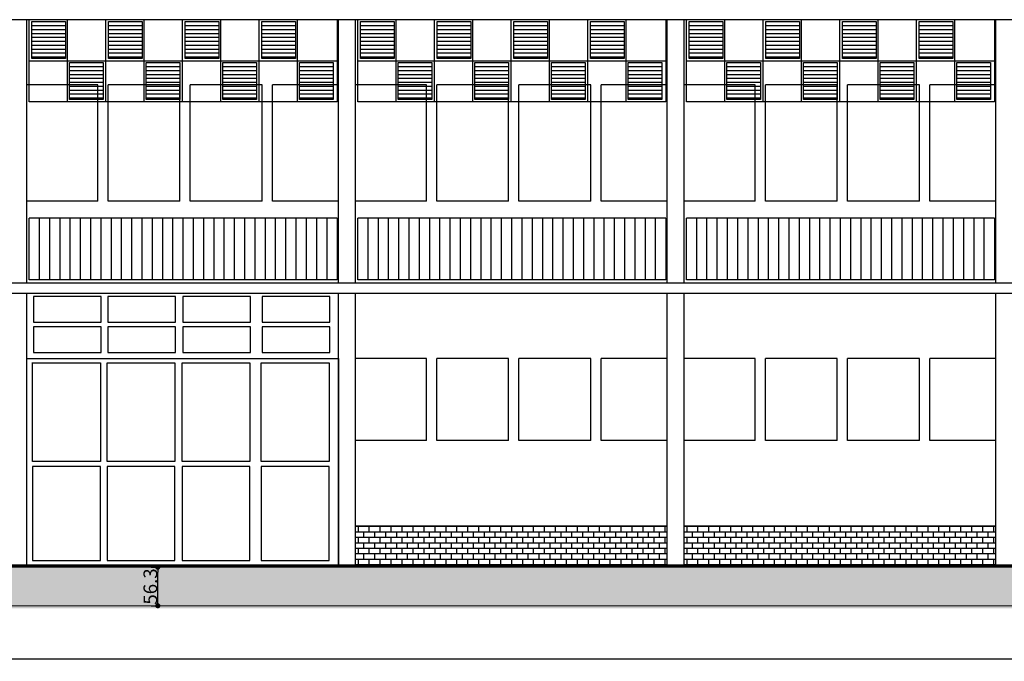
# Model space of a CAD drawing. Extents: x -17764 to 13200, y -3325 to 9000.
# Drawn here: x -13711 to -12273, y -3325 to -2388 of the extents above; entities that cross this region are included whole.
import ezdxf

# ---------------------------------------------------------------- set-up
doc = ezdxf.new("R2010")
doc.units = 0
doc.header["$MEASUREMENT"] = 0
doc.layers.get('0').update_dxf_attribs({"linetype": 'CONTINUOUS'})
doc.layers.get('DEFPOINTS').update_dxf_attribs({"linetype": 'CONTINUOUS'})
for name, color, linetype in [('AR-ESQUADRIA', 2, 'CONTINUOUS'), ('BRISE-GRADE', 111, 'CONTINUOUS'), ('TIJOLO', 40, 'CONTINUOUS')]:
    doc.layers.add(name, color=color, linetype=linetype)
doc.styles.get("Standard").update_dxf_attribs({"font": 'arial.ttf'})
doc.dimstyles.new('ISO-25', dxfattribs={"dimtxt": 20, "dimasz": 7.5, "dimexe": 1.25, "dimexo": 0.625, "dimtad": 1, "dimdec": 1, "dimdsep": 46, "dimtxsty": 'Standard', "dimblk1": 'DOT', "dimblk2": 'DOT', "dimsah": 1, "dimcen": 2.5, "dimclrd": 1, "dimclre": 1, "dimclrt": 4, "dimadec": 0, "dimazin": 0, "dimtfac": 1, "dimtdec": 4, "dimtmove": 0, "dimatfit": 3, "dimldrblk": 'DOT', "dimfxl": 0, "dimtolj": 1, "dimtzin": 0, "dimarcsym": 0})

# ---------------------------------------------------------------- blocks, each defined once
blk = doc.blocks.new('_DOT')
at = {"color": 0, "linetype": 'ByBlock'}
blk.add_line((-0.5, 0), (-1, 0), dxfattribs=at)
at = {"color": 0, "linetype": 'ByBlock', "const_width": 0.5}
blk.add_lwpolyline([(-0.25, 0, 1), (0.25, 0, 1)], format="xyb", close=True, dxfattribs=at)
blk = doc.blocks.new('*D260')
at = {"layer": 'DEFPOINTS', "color": 0, "transparency": 16777216}
for p in [(-17098.5, -3187.8), (-6465.7, -3187.8), (-6465.7, -3321.6)]:
    blk.add_point(p, dxfattribs=at)
at = {"layer": 'TIJOLO', "color": 1, "lineweight": -2, "transparency": 16777216}
for p, q in [((-17098.5, -3188.4), (-17098.5, -3322.8)), ((-6465.7, -3188.4), (-6465.7, -3322.8)), ((-17091, -3321.6), (-6473.2, -3321.6))]:
    blk.add_line(p, q, dxfattribs=at)
at = {"layer": 'TIJOLO', "color": 1, "lineweight": -2, "transparency": 16777216, "xscale": 7.5, "yscale": 7.5, "zscale": 7.5, "rotation": 180}
blk.add_blockref('_DOT', (-17098.5, -3321.6), dxfattribs=at)
at = {"layer": 'TIJOLO', "color": 1, "lineweight": -2, "transparency": 16777216, "xscale": 7.5, "yscale": 7.5, "zscale": 7.5}
blk.add_blockref('_DOT', (-6465.7, -3321.6), dxfattribs=at)
at = {"layer": 'TIJOLO', "color": 4, "transparency": 16777216, "insert": (-11782.1, -3310.7), "char_height": 20, "attachment_point": 5}
blk.add_mtext('\\A1;10632.9', dxfattribs=at)
blk = doc.blocks.new('*D262')
at = {"layer": 'DEFPOINTS', "color": 0, "transparency": 16777216}
for p in [(-13519.2, -3187.8), (-13509, -3187.8), (-13519.2, -3244.1)]:
    blk.add_point(p, dxfattribs=at)
at = {"layer": 'TIJOLO', "color": 1, "lineweight": -2, "transparency": 16777216}
for p, q in [((-13518.6, -3187.8), (-13507.7, -3187.8)), ((-13509, -3236.6), (-13509, -3195.3)), ((-13518.6, -3244.1), (-13507.7, -3244.1))]:
    blk.add_line(p, q, dxfattribs=at)
at = {"layer": 'TIJOLO', "color": 1, "lineweight": -2, "transparency": 16777216, "xscale": 7.5, "yscale": 7.5, "zscale": 7.5}
for p, rotation in [((-13509, -3187.8), 90), ((-13509, -3244.1), 270)]:
    blk.add_blockref('_DOT', p, dxfattribs=dict(at, rotation=rotation))
at = {"layer": 'TIJOLO', "color": 4, "transparency": 16777216, "insert": (-13519.8, -3216), "char_height": 20, "attachment_point": 5, "rotation": 90}
blk.add_mtext('\\A1;56.3', dxfattribs=at)

msp = doc.modelspace()

# ---------------------------------------------------------------- hatches: boundary and pattern name
at = {"layer": 'TIJOLO'}
h = msp.add_hatch(dxfattribs=at)
h.set_pattern_fill('AR-B816', color=42)
h.paths.add_polyline_path([(-12765.04, -3127.79), (-13220.04, -3127.79), (-13220.04, -3187.79), (-12765.04, -3187.79)])
h = msp.add_hatch(dxfattribs=at)
h.set_pattern_fill('AR-B816', color=42)
h.paths.add_polyline_path([(-12285.04, -3127.79), (-12740.04, -3127.79), (-12740.04, -3187.79), (-12285.04, -3187.79)])
h = msp.add_hatch(dxfattribs=at)
h.set_pattern_fill('AR-B816', color=256)
h.paths.add_polyline_path([(-6465.68, -3187.79), (-6490.68, -3187.79), (-13725.04, -3187.79), (-13725.04, -3247.79), (-6465.68, -3247.79)])

# ---------------------------------------------------------------- linework, layer by layer
at = {"color": 7}
for p, q in [((-6490.68, -2387.79), (-17073.54, -2387.79)), ((-13700.04, -2772.79), (-13700.04, -2387.79)), ((-13245.04, -2772.79), (-13245.04, -2387.79)), ((-13220.04, -2772.79), (-13220.04, -2387.79)), ((-12765.04, -2772.79), (-12765.04, -2387.79)), ((-12740.04, -2772.79), (-12740.04, -2387.79)), ((-12285.04, -2772.79), (-12285.04, -2387.79)), ((-6490.68, -2772.79), (-17073.54, -2772.79)), ((-6490.68, -2787.79), (-17073.54, -2787.79)), ((-13700.04, -3187.79), (-13700.04, -2787.79)), ((-13245.04, -3187.79), (-13245.04, -2787.79)), ((-13220.04, -3187.79), (-13220.04, -2787.79)), ((-12765.04, -3187.79), (-12765.04, -2787.79)), ((-12740.04, -3187.79), (-12740.04, -2787.79)), ((-12285.04, -3187.79), (-12285.04, -2787.79))]:
    msp.add_line(p, q, dxfattribs=at)
at = {"color": 1}
for p, q in [((-6490.68, -3185.98), (-17073.54, -3185.98)), ((-6490.68, -3187.33), (-17073.54, -3187.33)), ((-6490.68, -3187.79), (-17073.54, -3187.79)), ((-6490.62, -3185.63), (-17073.48, -3185.63)), ((-6490.56, -3185.4), (-17073.43, -3185.4)), ((-6490.5, -3185.05), (-17073.37, -3185.05)), ((-6490.44, -3184.76), (-17073.31, -3184.76)), ((-6490.37, -3186.34), (-17073.24, -3186.34)), ((-6490.37, -3186.64), (-17073.24, -3186.64)), ((-6490.37, -3186.95), (-17073.24, -3186.95)), ((-3628.35, -3247.79), (-17764.38, -3242.55))]:
    msp.add_line(p, q, dxfattribs=at)
at = {"layer": 'AR-ESQUADRIA'}
for p, q in [((-13596.54, -2482.79), (-13700.04, -2482.79)), ((-13596.54, -2652.79), (-13596.54, -2482.79)), ((-13581.54, -2652.79), (-13581.54, -2482.79)), ((-13476.54, -2482.79), (-13581.54, -2482.79)), ((-13476.54, -2652.79), (-13476.54, -2482.79)), ((-13461.54, -2652.79), (-13461.54, -2482.79)), ((-13356.54, -2482.79), (-13461.54, -2482.79)), ((-13356.54, -2652.79), (-13356.54, -2482.79)), ((-13245.04, -2482.79), (-13341.54, -2482.79)), ((-13341.54, -2652.79), (-13341.54, -2482.79)), ((-13116.54, -2482.79), (-13220.04, -2482.79)), ((-13116.54, -2652.79), (-13116.54, -2482.79)), ((-13101.54, -2652.79), (-13101.54, -2482.79)), ((-12996.54, -2482.79), (-13101.54, -2482.79)), ((-12996.54, -2652.79), (-12996.54, -2482.79)), ((-12981.54, -2652.79), (-12981.54, -2482.79)), ((-12876.54, -2482.79), (-12981.54, -2482.79)), ((-12876.54, -2652.79), (-12876.54, -2482.79)), ((-12765.04, -2482.79), (-12861.54, -2482.79)), ((-12861.54, -2652.79), (-12861.54, -2482.79)), ((-12636.54, -2482.79), (-12740.04, -2482.79)), ((-12636.54, -2652.79), (-12636.54, -2482.79)), ((-12621.54, -2652.79), (-12621.54, -2482.79)), ((-12516.54, -2482.79), (-12621.54, -2482.79)), ((-12516.54, -2652.79), (-12516.54, -2482.79)), ((-12501.54, -2652.79), (-12501.54, -2482.79)), ((-12396.54, -2482.79), (-12501.54, -2482.79)), ((-12396.54, -2652.79), (-12396.54, -2482.79)), ((-12285.04, -2482.79), (-12381.54, -2482.79)), ((-12381.54, -2652.79), (-12381.54, -2482.79)), ((-13596.54, -2652.79), (-13700.04, -2652.79)), ((-13476.54, -2652.79), (-13581.54, -2652.79)), ((-13356.54, -2652.79), (-13461.54, -2652.79)), ((-13245.04, -2652.79), (-13341.54, -2652.79)), ((-13116.54, -2652.79), (-13220.04, -2652.79)), ((-12996.54, -2652.79), (-13101.54, -2652.79)), ((-12876.54, -2652.79), (-12981.54, -2652.79)), ((-12765.04, -2652.79), (-12861.54, -2652.79)), ((-12636.54, -2652.79), (-12740.04, -2652.79)), ((-12516.54, -2652.79), (-12621.54, -2652.79)), ((-12396.54, -2652.79), (-12501.54, -2652.79)), ((-12285.04, -2652.79), (-12381.54, -2652.79)), ((-13116.54, -2882.79), (-13220.04, -2882.79)), ((-13116.54, -3002.79), (-13116.54, -2882.79)), ((-13101.54, -3002.79), (-13101.54, -2882.79)), ((-12996.54, -2882.79), (-13101.54, -2882.79)), ((-12996.54, -3002.79), (-12996.54, -2882.79)), ((-12981.54, -3002.79), (-12981.54, -2882.79)), ((-12876.54, -2882.79), (-12981.54, -2882.79)), ((-12876.54, -3002.79), (-12876.54, -2882.79)), ((-12861.54, -3002.79), (-12861.54, -2882.79)), ((-12765.04, -2882.79), (-12861.54, -2882.79)), ((-12636.54, -2882.79), (-12740.04, -2882.79)), ((-12636.54, -3002.79), (-12636.54, -2882.79)), ((-12621.54, -3002.79), (-12621.54, -2882.79)), ((-12516.54, -2882.79), (-12621.54, -2882.79)), ((-12516.54, -3002.79), (-12516.54, -2882.79)), ((-12501.54, -3002.79), (-12501.54, -2882.79)), ((-12396.54, -2882.79), (-12501.54, -2882.79)), ((-12396.54, -3002.79), (-12396.54, -2882.79)), ((-12381.54, -3002.79), (-12381.54, -2882.79)), ((-12285.04, -2882.79), (-12381.54, -2882.79)), ((-13116.54, -3002.79), (-13220.04, -3002.79)), ((-12996.54, -3002.79), (-13101.54, -3002.79)), ((-12876.54, -3002.79), (-12981.54, -3002.79)), ((-12765.04, -3002.79), (-12861.54, -3002.79)), ((-12636.54, -3002.79), (-12740.04, -3002.79)), ((-12516.54, -3002.79), (-12621.54, -3002.79)), ((-12396.54, -3002.79), (-12501.54, -3002.79)), ((-12285.04, -3002.79), (-12381.54, -3002.79))]:
    msp.add_line(p, q, dxfattribs=at)
msp.add_lwpolyline([(-13700.04, -2882.79), (-13245.04, -2882.79), (-13245.04, -3187.79), (-13700.04, -3187.79)], close=True, dxfattribs=at)
at = {"layer": 'BRISE-GRADE'}
for p, q in [((-13246.79, -2387.79), (-13696.79, -2387.79)), ((-13696.79, -2507.79), (-13696.79, -2387.79)), ((-13692.99, -2396.31), (-13643.65, -2396.31)), ((-13640.79, -2507.79), (-13640.79, -2387.79)), ((-13584.79, -2507.79), (-13584.79, -2387.79)), ((-13584.79, -2507.79), (-13584.79, -2387.79)), ((-13580.99, -2396.31), (-13531.65, -2396.31)), ((-13528.79, -2507.79), (-13528.79, -2387.79)), ((-13472.79, -2507.79), (-13472.79, -2387.79)), ((-13472.79, -2507.79), (-13472.79, -2387.79)), ((-13468.99, -2396.31), (-13419.65, -2396.31)), ((-13416.79, -2507.79), (-13416.79, -2387.79)), ((-13416.79, -2507.79), (-13416.79, -2387.79)), ((-13360.79, -2507.79), (-13360.79, -2387.79)), ((-13360.79, -2507.79), (-13360.79, -2387.79)), ((-13356.99, -2396.31), (-13307.65, -2396.31)), ((-13304.79, -2507.79), (-13304.79, -2387.79)), ((-13246.79, -2387.79), (-13246.79, -2507.79)), ((-12766.79, -2387.79), (-13216.79, -2387.79)), ((-13216.79, -2507.79), (-13216.79, -2387.79)), ((-13212.99, -2396.31), (-13163.65, -2396.31)), ((-13160.79, -2507.79), (-13160.79, -2387.79)), ((-13104.79, -2507.79), (-13104.79, -2387.79)), ((-13104.79, -2507.79), (-13104.79, -2387.79)), ((-13100.99, -2396.31), (-13051.65, -2396.31)), ((-13048.79, -2507.79), (-13048.79, -2387.79)), ((-12992.79, -2507.79), (-12992.79, -2387.79)), ((-12992.79, -2507.79), (-12992.79, -2387.79)), ((-12988.99, -2396.31), (-12939.65, -2396.31)), ((-12936.79, -2507.79), (-12936.79, -2387.79)), ((-12936.79, -2507.79), (-12936.79, -2387.79)), ((-12880.79, -2507.79), (-12880.79, -2387.79)), ((-12880.79, -2507.79), (-12880.79, -2387.79)), ((-12876.99, -2396.31), (-12827.65, -2396.31)), ((-12824.79, -2507.79), (-12824.79, -2387.79)), ((-12766.79, -2387.79), (-12766.79, -2507.79)), ((-12286.79, -2387.79), (-12736.79, -2387.79)), ((-12736.79, -2507.79), (-12736.79, -2387.79)), ((-12732.99, -2396.31), (-12683.65, -2396.31)), ((-12680.79, -2507.79), (-12680.79, -2387.79)), ((-12624.79, -2507.79), (-12624.79, -2387.79)), ((-12624.79, -2507.79), (-12624.79, -2387.79)), ((-12620.99, -2396.31), (-12571.65, -2396.31)), ((-12568.79, -2507.79), (-12568.79, -2387.79)), ((-12512.79, -2507.79), (-12512.79, -2387.79)), ((-12512.79, -2507.79), (-12512.79, -2387.79)), ((-12508.99, -2396.31), (-12459.65, -2396.31)), ((-12456.79, -2507.79), (-12456.79, -2387.79)), ((-12456.79, -2507.79), (-12456.79, -2387.79)), ((-12400.79, -2507.79), (-12400.79, -2387.79)), ((-12400.79, -2507.79), (-12400.79, -2387.79)), ((-12396.99, -2396.31), (-12347.65, -2396.31)), ((-12344.79, -2507.79), (-12344.79, -2387.79)), ((-12286.79, -2387.79), (-12286.79, -2507.79)), ((-13693.01, -2402.03), (-13643.65, -2402.03)), ((-13693.01, -2413.47), (-13643.65, -2413.47)), ((-13692.99, -2407.75), (-13643.65, -2407.75)), ((-13581.01, -2402.03), (-13531.65, -2402.03)), ((-13581.01, -2413.47), (-13531.65, -2413.47)), ((-13580.99, -2407.75), (-13531.65, -2407.75)), ((-13469.01, -2402.03), (-13419.65, -2402.03)), ((-13469.01, -2413.47), (-13419.65, -2413.47)), ((-13468.99, -2407.75), (-13419.65, -2407.75)), ((-13357.01, -2402.03), (-13307.65, -2402.03)), ((-13357.01, -2413.47), (-13307.65, -2413.47)), ((-13356.99, -2407.75), (-13307.65, -2407.75)), ((-13213.01, -2402.03), (-13163.65, -2402.03)), ((-13213.01, -2413.47), (-13163.65, -2413.47)), ((-13212.99, -2407.75), (-13163.65, -2407.75)), ((-13101.01, -2402.03), (-13051.65, -2402.03)), ((-13101.01, -2413.47), (-13051.65, -2413.47)), ((-13100.99, -2407.75), (-13051.65, -2407.75)), ((-12989.01, -2402.03), (-12939.65, -2402.03)), ((-12989.01, -2413.47), (-12939.65, -2413.47)), ((-12988.99, -2407.75), (-12939.65, -2407.75)), ((-12877.01, -2402.03), (-12827.65, -2402.03)), ((-12877.01, -2413.47), (-12827.65, -2413.47)), ((-12876.99, -2407.75), (-12827.65, -2407.75)), ((-12733.01, -2402.03), (-12683.65, -2402.03)), ((-12733.01, -2413.47), (-12683.65, -2413.47)), ((-12732.99, -2407.75), (-12683.65, -2407.75)), ((-12621.01, -2402.03), (-12571.65, -2402.03)), ((-12621.01, -2413.47), (-12571.65, -2413.47)), ((-12620.99, -2407.75), (-12571.65, -2407.75)), ((-12509.01, -2402.03), (-12459.65, -2402.03)), ((-12509.01, -2413.47), (-12459.65, -2413.47)), ((-12508.99, -2407.75), (-12459.65, -2407.75)), ((-12397.01, -2402.03), (-12347.65, -2402.03)), ((-12397.01, -2413.47), (-12347.65, -2413.47)), ((-12396.99, -2407.75), (-12347.65, -2407.75)), ((-13693.01, -2424.91), (-13643.65, -2424.91)), ((-13692.99, -2419.19), (-13643.65, -2419.19)), ((-13581.01, -2424.91), (-13531.65, -2424.91)), ((-13580.99, -2419.19), (-13531.65, -2419.19)), ((-13469.01, -2424.91), (-13419.65, -2424.91)), ((-13468.99, -2419.19), (-13419.65, -2419.19)), ((-13357.01, -2424.91), (-13307.65, -2424.91)), ((-13356.99, -2419.19), (-13307.65, -2419.19)), ((-13213.01, -2424.91), (-13163.65, -2424.91)), ((-13212.99, -2419.19), (-13163.65, -2419.19)), ((-13101.01, -2424.91), (-13051.65, -2424.91)), ((-13100.99, -2419.19), (-13051.65, -2419.19)), ((-12989.01, -2424.91), (-12939.65, -2424.91)), ((-12988.99, -2419.19), (-12939.65, -2419.19)), ((-12877.01, -2424.91), (-12827.65, -2424.91)), ((-12876.99, -2419.19), (-12827.65, -2419.19)), ((-12733.01, -2424.91), (-12683.65, -2424.91)), ((-12732.99, -2419.19), (-12683.65, -2419.19)), ((-12621.01, -2424.91), (-12571.65, -2424.91)), ((-12620.99, -2419.19), (-12571.65, -2419.19)), ((-12509.01, -2424.91), (-12459.65, -2424.91)), ((-12508.99, -2419.19), (-12459.65, -2419.19)), ((-12397.01, -2424.91), (-12347.65, -2424.91)), ((-12396.99, -2419.19), (-12347.65, -2419.19)), ((-13693.01, -2436.35), (-13643.65, -2436.35)), ((-13693.01, -2442.07), (-13643.65, -2442.07)), ((-13692.99, -2430.63), (-13643.65, -2430.63)), ((-13581.01, -2436.35), (-13531.65, -2436.35)), ((-13581.01, -2442.07), (-13531.65, -2442.07)), ((-13580.99, -2430.63), (-13531.65, -2430.63)), ((-13469.01, -2436.35), (-13419.65, -2436.35)), ((-13469.01, -2442.07), (-13419.65, -2442.07)), ((-13468.99, -2430.63), (-13419.65, -2430.63)), ((-13357.01, -2436.35), (-13307.65, -2436.35)), ((-13357.01, -2442.07), (-13307.65, -2442.07)), ((-13356.99, -2430.63), (-13307.65, -2430.63)), ((-13213.01, -2436.35), (-13163.65, -2436.35)), ((-13213.01, -2442.07), (-13163.65, -2442.07)), ((-13212.99, -2430.63), (-13163.65, -2430.63)), ((-13101.01, -2436.35), (-13051.65, -2436.35)), ((-13101.01, -2442.07), (-13051.65, -2442.07)), ((-13100.99, -2430.63), (-13051.65, -2430.63)), ((-12989.01, -2436.35), (-12939.65, -2436.35)), ((-12989.01, -2442.07), (-12939.65, -2442.07)), ((-12988.99, -2430.63), (-12939.65, -2430.63)), ((-12877.01, -2436.35), (-12827.65, -2436.35)), ((-12877.01, -2442.07), (-12827.65, -2442.07)), ((-12876.99, -2430.63), (-12827.65, -2430.63)), ((-12733.01, -2436.35), (-12683.65, -2436.35)), ((-12733.01, -2442.07), (-12683.65, -2442.07)), ((-12732.99, -2430.63), (-12683.65, -2430.63)), ((-12621.01, -2436.35), (-12571.65, -2436.35)), ((-12621.01, -2442.07), (-12571.65, -2442.07)), ((-12620.99, -2430.63), (-12571.65, -2430.63)), ((-12509.01, -2436.35), (-12459.65, -2436.35)), ((-12509.01, -2442.07), (-12459.65, -2442.07)), ((-12508.99, -2430.63), (-12459.65, -2430.63)), ((-12397.01, -2436.35), (-12347.65, -2436.35)), ((-12397.01, -2442.07), (-12347.65, -2442.07)), ((-12396.99, -2430.63), (-12347.65, -2430.63)), ((-13696.79, -2447.79), (-13246.79, -2447.79)), ((-13637.99, -2456.31), (-13588.65, -2456.31)), ((-13525.99, -2456.31), (-13476.65, -2456.31)), ((-13413.99, -2456.31), (-13364.65, -2456.31)), ((-13301.99, -2456.31), (-13252.65, -2456.31)), ((-13216.79, -2447.79), (-12766.79, -2447.79)), ((-13157.99, -2456.31), (-13108.65, -2456.31)), ((-13045.99, -2456.31), (-12996.65, -2456.31)), ((-12933.99, -2456.31), (-12884.65, -2456.31)), ((-12821.99, -2456.31), (-12772.65, -2456.31)), ((-12736.79, -2447.79), (-12286.79, -2447.79)), ((-12677.99, -2456.31), (-12628.65, -2456.31)), ((-12565.99, -2456.31), (-12516.65, -2456.31)), ((-12453.99, -2456.31), (-12404.65, -2456.31)), ((-12341.99, -2456.31), (-12292.65, -2456.31)), ((-13638.01, -2462.03), (-13588.65, -2462.03)), ((-13638.01, -2473.47), (-13588.65, -2473.47)), ((-13637.99, -2467.75), (-13588.65, -2467.75)), ((-13526.01, -2462.03), (-13476.65, -2462.03)), ((-13526.01, -2473.47), (-13476.65, -2473.47)), ((-13525.99, -2467.75), (-13476.65, -2467.75)), ((-13414.01, -2462.03), (-13364.65, -2462.03)), ((-13414.01, -2473.47), (-13364.65, -2473.47)), ((-13413.99, -2467.75), (-13364.65, -2467.75)), ((-13302.01, -2462.03), (-13252.65, -2462.03)), ((-13302.01, -2473.47), (-13252.65, -2473.47)), ((-13301.99, -2467.75), (-13252.65, -2467.75)), ((-13158.01, -2462.03), (-13108.65, -2462.03)), ((-13158.01, -2473.47), (-13108.65, -2473.47)), ((-13157.99, -2467.75), (-13108.65, -2467.75)), ((-13046.01, -2462.03), (-12996.65, -2462.03)), ((-13046.01, -2473.47), (-12996.65, -2473.47)), ((-13045.99, -2467.75), (-12996.65, -2467.75)), ((-12934.01, -2462.03), (-12884.65, -2462.03)), ((-12934.01, -2473.47), (-12884.65, -2473.47)), ((-12933.99, -2467.75), (-12884.65, -2467.75)), ((-12822.01, -2462.03), (-12772.65, -2462.03)), ((-12822.01, -2473.47), (-12772.65, -2473.47)), ((-12821.99, -2467.75), (-12772.65, -2467.75)), ((-12678.01, -2462.03), (-12628.65, -2462.03)), ((-12678.01, -2473.47), (-12628.65, -2473.47)), ((-12677.99, -2467.75), (-12628.65, -2467.75)), ((-12566.01, -2462.03), (-12516.65, -2462.03)), ((-12566.01, -2473.47), (-12516.65, -2473.47)), ((-12565.99, -2467.75), (-12516.65, -2467.75)), ((-12454.01, -2462.03), (-12404.65, -2462.03)), ((-12454.01, -2473.47), (-12404.65, -2473.47)), ((-12453.99, -2467.75), (-12404.65, -2467.75)), ((-12342.01, -2462.03), (-12292.65, -2462.03)), ((-12342.01, -2473.47), (-12292.65, -2473.47)), ((-12341.99, -2467.75), (-12292.65, -2467.75)), ((-13638.01, -2484.91), (-13588.65, -2484.91)), ((-13637.99, -2479.19), (-13588.65, -2479.19)), ((-13526.01, -2484.91), (-13476.65, -2484.91)), ((-13525.99, -2479.19), (-13476.65, -2479.19)), ((-13414.01, -2484.91), (-13364.65, -2484.91)), ((-13413.99, -2479.19), (-13364.65, -2479.19)), ((-13302.01, -2484.91), (-13252.65, -2484.91)), ((-13301.99, -2479.19), (-13252.65, -2479.19)), ((-13158.01, -2484.91), (-13108.65, -2484.91)), ((-13157.99, -2479.19), (-13108.65, -2479.19)), ((-13046.01, -2484.91), (-12996.65, -2484.91)), ((-13045.99, -2479.19), (-12996.65, -2479.19)), ((-12934.01, -2484.91), (-12884.65, -2484.91)), ((-12933.99, -2479.19), (-12884.65, -2479.19)), ((-12822.01, -2484.91), (-12772.65, -2484.91)), ((-12821.99, -2479.19), (-12772.65, -2479.19)), ((-12678.01, -2484.91), (-12628.65, -2484.91)), ((-12677.99, -2479.19), (-12628.65, -2479.19)), ((-12566.01, -2484.91), (-12516.65, -2484.91)), ((-12565.99, -2479.19), (-12516.65, -2479.19)), ((-12454.01, -2484.91), (-12404.65, -2484.91)), ((-12453.99, -2479.19), (-12404.65, -2479.19)), ((-12342.01, -2484.91), (-12292.65, -2484.91)), ((-12341.99, -2479.19), (-12292.65, -2479.19)), ((-13638.01, -2496.35), (-13588.65, -2496.35)), ((-13638.01, -2502.07), (-13588.65, -2502.07)), ((-13637.99, -2490.63), (-13588.65, -2490.63)), ((-13526.01, -2496.35), (-13476.65, -2496.35)), ((-13526.01, -2502.07), (-13476.65, -2502.07)), ((-13525.99, -2490.63), (-13476.65, -2490.63)), ((-13414.01, -2496.35), (-13364.65, -2496.35)), ((-13414.01, -2502.07), (-13364.65, -2502.07)), ((-13413.99, -2490.63), (-13364.65, -2490.63)), ((-13302.01, -2496.35), (-13252.65, -2496.35)), ((-13302.01, -2502.07), (-13252.65, -2502.07)), ((-13301.99, -2490.63), (-13252.65, -2490.63)), ((-13158.01, -2496.35), (-13108.65, -2496.35)), ((-13158.01, -2502.07), (-13108.65, -2502.07)), ((-13157.99, -2490.63), (-13108.65, -2490.63)), ((-13046.01, -2496.35), (-12996.65, -2496.35)), ((-13046.01, -2502.07), (-12996.65, -2502.07)), ((-13045.99, -2490.63), (-12996.65, -2490.63)), ((-12934.01, -2496.35), (-12884.65, -2496.35)), ((-12934.01, -2502.07), (-12884.65, -2502.07)), ((-12933.99, -2490.63), (-12884.65, -2490.63)), ((-12822.01, -2496.35), (-12772.65, -2496.35)), ((-12822.01, -2502.07), (-12772.65, -2502.07)), ((-12821.99, -2490.63), (-12772.65, -2490.63)), ((-12678.01, -2496.35), (-12628.65, -2496.35)), ((-12678.01, -2502.07), (-12628.65, -2502.07)), ((-12677.99, -2490.63), (-12628.65, -2490.63)), ((-12566.01, -2496.35), (-12516.65, -2496.35)), ((-12566.01, -2502.07), (-12516.65, -2502.07)), ((-12565.99, -2490.63), (-12516.65, -2490.63)), ((-12454.01, -2496.35), (-12404.65, -2496.35)), ((-12454.01, -2502.07), (-12404.65, -2502.07)), ((-12453.99, -2490.63), (-12404.65, -2490.63)), ((-12342.01, -2496.35), (-12292.65, -2496.35)), ((-12342.01, -2502.07), (-12292.65, -2502.07)), ((-12341.99, -2490.63), (-12292.65, -2490.63)), ((-13246.79, -2507.79), (-13696.79, -2507.79)), ((-12766.79, -2507.79), (-13216.79, -2507.79)), ((-12286.79, -2507.79), (-12736.79, -2507.79)), ((-13246.79, -2677.92), (-13696.79, -2677.92)), ((-13696.79, -2767.92), (-13696.79, -2677.92)), ((-13681.79, -2767.92), (-13681.79, -2677.92)), ((-13666.79, -2767.92), (-13666.79, -2677.92)), ((-13651.79, -2767.92), (-13651.79, -2677.92)), ((-13636.79, -2767.92), (-13636.79, -2677.92)), ((-13621.79, -2767.92), (-13621.79, -2677.92)), ((-13606.79, -2767.92), (-13606.79, -2677.92)), ((-13591.79, -2767.92), (-13591.79, -2677.92)), ((-13576.79, -2767.92), (-13576.79, -2677.92)), ((-13561.79, -2767.92), (-13561.79, -2677.92)), ((-13546.79, -2767.92), (-13546.79, -2677.92)), ((-13546.79, -2767.92), (-13546.79, -2677.92)), ((-13531.79, -2767.92), (-13531.79, -2677.92)), ((-13516.79, -2767.92), (-13516.79, -2677.92)), ((-13501.79, -2767.92), (-13501.79, -2677.92)), ((-13486.79, -2767.92), (-13486.79, -2677.92)), ((-13471.79, -2767.92), (-13471.79, -2677.92)), ((-13456.79, -2767.92), (-13456.79, -2677.92)), ((-13441.79, -2767.92), (-13441.79, -2677.92)), ((-13426.79, -2767.92), (-13426.79, -2677.92)), ((-13411.79, -2767.92), (-13411.79, -2677.92)), ((-13411.79, -2767.92), (-13411.79, -2677.92)), ((-13396.79, -2767.92), (-13396.79, -2677.92)), ((-13396.79, -2767.92), (-13396.79, -2677.92)), ((-13381.79, -2767.92), (-13381.79, -2677.92)), ((-13366.79, -2767.92), (-13366.79, -2677.92)), ((-13351.79, -2767.92), (-13351.79, -2677.92)), ((-13336.79, -2767.92), (-13336.79, -2677.92)), ((-13321.79, -2767.92), (-13321.79, -2677.92)), ((-13306.79, -2767.92), (-13306.79, -2677.92)), ((-13291.79, -2767.92), (-13291.79, -2677.92)), ((-13276.79, -2767.92), (-13276.79, -2677.92)), ((-13261.79, -2767.92), (-13261.79, -2677.92)), ((-13246.79, -2677.92), (-13246.79, -2767.92)), ((-12766.79, -2677.92), (-13216.79, -2677.92)), ((-13216.79, -2767.92), (-13216.79, -2677.92)), ((-13201.79, -2767.92), (-13201.79, -2677.92)), ((-13186.79, -2767.92), (-13186.79, -2677.92)), ((-13171.79, -2767.92), (-13171.79, -2677.92)), ((-13156.79, -2767.92), (-13156.79, -2677.92)), ((-13141.79, -2767.92), (-13141.79, -2677.92)), ((-13126.79, -2767.92), (-13126.79, -2677.92)), ((-13111.79, -2767.92), (-13111.79, -2677.92)), ((-13096.79, -2767.92), (-13096.79, -2677.92)), ((-13081.79, -2767.92), (-13081.79, -2677.92)), ((-13066.79, -2767.92), (-13066.79, -2677.92)), ((-13066.79, -2767.92), (-13066.79, -2677.92)), ((-13051.79, -2767.92), (-13051.79, -2677.92)), ((-13036.79, -2767.92), (-13036.79, -2677.92)), ((-13021.79, -2767.92), (-13021.79, -2677.92)), ((-13006.79, -2767.92), (-13006.79, -2677.92)), ((-12991.79, -2767.92), (-12991.79, -2677.92)), ((-12976.79, -2767.92), (-12976.79, -2677.92)), ((-12961.79, -2767.92), (-12961.79, -2677.92)), ((-12946.79, -2767.92), (-12946.79, -2677.92)), ((-12931.79, -2767.92), (-12931.79, -2677.92)), ((-12931.79, -2767.92), (-12931.79, -2677.92)), ((-12916.79, -2767.92), (-12916.79, -2677.92)), ((-12916.79, -2767.92), (-12916.79, -2677.92)), ((-12901.79, -2767.92), (-12901.79, -2677.92)), ((-12886.79, -2767.92), (-12886.79, -2677.92)), ((-12871.79, -2767.92), (-12871.79, -2677.92)), ((-12856.79, -2767.92), (-12856.79, -2677.92)), ((-12841.79, -2767.92), (-12841.79, -2677.92)), ((-12826.79, -2767.92), (-12826.79, -2677.92)), ((-12811.79, -2767.92), (-12811.79, -2677.92)), ((-12796.79, -2767.92), (-12796.79, -2677.92)), ((-12781.79, -2767.92), (-12781.79, -2677.92)), ((-12766.79, -2677.92), (-12766.79, -2767.92)), ((-12286.79, -2677.92), (-12736.79, -2677.92)), ((-12736.79, -2767.92), (-12736.79, -2677.92)), ((-12721.79, -2767.92), (-12721.79, -2677.92)), ((-12706.79, -2767.92), (-12706.79, -2677.92)), ((-12691.79, -2767.92), (-12691.79, -2677.92)), ((-12676.79, -2767.92), (-12676.79, -2677.92)), ((-12661.79, -2767.92), (-12661.79, -2677.92)), ((-12646.79, -2767.92), (-12646.79, -2677.92)), ((-12631.79, -2767.92), (-12631.79, -2677.92)), ((-12616.79, -2767.92), (-12616.79, -2677.92)), ((-12601.79, -2767.92), (-12601.79, -2677.92)), ((-12586.79, -2767.92), (-12586.79, -2677.92)), ((-12586.79, -2767.92), (-12586.79, -2677.92)), ((-12571.79, -2767.92), (-12571.79, -2677.92)), ((-12556.79, -2767.92), (-12556.79, -2677.92)), ((-12541.79, -2767.92), (-12541.79, -2677.92)), ((-12526.79, -2767.92), (-12526.79, -2677.92)), ((-12511.79, -2767.92), (-12511.79, -2677.92)), ((-12496.79, -2767.92), (-12496.79, -2677.92)), ((-12481.79, -2767.92), (-12481.79, -2677.92)), ((-12466.79, -2767.92), (-12466.79, -2677.92)), ((-12451.79, -2767.92), (-12451.79, -2677.92)), ((-12451.79, -2767.92), (-12451.79, -2677.92)), ((-12436.79, -2767.92), (-12436.79, -2677.92)), ((-12436.79, -2767.92), (-12436.79, -2677.92)), ((-12421.79, -2767.92), (-12421.79, -2677.92)), ((-12406.79, -2767.92), (-12406.79, -2677.92)), ((-12391.79, -2767.92), (-12391.79, -2677.92)), ((-12376.79, -2767.92), (-12376.79, -2677.92)), ((-12361.79, -2767.92), (-12361.79, -2677.92)), ((-12346.79, -2767.92), (-12346.79, -2677.92)), ((-12331.79, -2767.92), (-12331.79, -2677.92)), ((-12316.79, -2767.92), (-12316.79, -2677.92)), ((-12301.79, -2767.92), (-12301.79, -2677.92)), ((-12286.79, -2677.92), (-12286.79, -2767.92)), ((-13246.79, -2767.92), (-13696.79, -2767.92)), ((-12766.79, -2767.92), (-13216.79, -2767.92)), ((-12286.79, -2767.92), (-12736.79, -2767.92))]:
    msp.add_line(p, q, dxfattribs=at)
for points in [[(-13693.01, -2390.58), (-13643.65, -2390.58), (-13643.65, -2444.43), (-13693.01, -2444.43)], [(-13581.01, -2390.58), (-13531.65, -2390.58), (-13531.65, -2444.43), (-13581.01, -2444.43)], [(-13469.01, -2390.58), (-13419.65, -2390.58), (-13419.65, -2444.43), (-13469.01, -2444.43)], [(-13357.01, -2390.58), (-13307.65, -2390.58), (-13307.65, -2444.43), (-13357.01, -2444.43)], [(-13213.01, -2390.58), (-13163.65, -2390.58), (-13163.65, -2444.43), (-13213.01, -2444.43)], [(-13101.01, -2390.58), (-13051.65, -2390.58), (-13051.65, -2444.43), (-13101.01, -2444.43)], [(-12989.01, -2390.58), (-12939.65, -2390.58), (-12939.65, -2444.43), (-12989.01, -2444.43)], [(-12877.01, -2390.58), (-12827.65, -2390.58), (-12827.65, -2444.43), (-12877.01, -2444.43)], [(-12733.01, -2390.58), (-12683.65, -2390.58), (-12683.65, -2444.43), (-12733.01, -2444.43)], [(-12621.01, -2390.58), (-12571.65, -2390.58), (-12571.65, -2444.43), (-12621.01, -2444.43)], [(-12509.01, -2390.58), (-12459.65, -2390.58), (-12459.65, -2444.43), (-12509.01, -2444.43)], [(-12397.01, -2390.58), (-12347.65, -2390.58), (-12347.65, -2444.43), (-12397.01, -2444.43)], [(-13638.01, -2450.58), (-13588.65, -2450.58), (-13588.65, -2504.43), (-13638.01, -2504.43)], [(-13526.01, -2450.58), (-13476.65, -2450.58), (-13476.65, -2504.43), (-13526.01, -2504.43)], [(-13414.01, -2450.58), (-13364.65, -2450.58), (-13364.65, -2504.43), (-13414.01, -2504.43)], [(-13302.01, -2450.58), (-13252.65, -2450.58), (-13252.65, -2504.43), (-13302.01, -2504.43)], [(-13158.01, -2450.58), (-13108.65, -2450.58), (-13108.65, -2504.43), (-13158.01, -2504.43)], [(-13046.01, -2450.58), (-12996.65, -2450.58), (-12996.65, -2504.43), (-13046.01, -2504.43)], [(-12934.01, -2450.58), (-12884.65, -2450.58), (-12884.65, -2504.43), (-12934.01, -2504.43)], [(-12822.01, -2450.58), (-12772.65, -2450.58), (-12772.65, -2504.43), (-12822.01, -2504.43)], [(-12678.01, -2450.58), (-12628.65, -2450.58), (-12628.65, -2504.43), (-12678.01, -2504.43)], [(-12566.01, -2450.58), (-12516.65, -2450.58), (-12516.65, -2504.43), (-12566.01, -2504.43)], [(-12454.01, -2450.58), (-12404.65, -2450.58), (-12404.65, -2504.43), (-12454.01, -2504.43)], [(-12342.01, -2450.58), (-12292.65, -2450.58), (-12292.65, -2504.43), (-12342.01, -2504.43)]]:
    msp.add_lwpolyline(points, close=True, dxfattribs=at)
at = {"layer": 'TIJOLO'}
for p, q in [((-13692.81, -2889.26), (-13691.81, -2889.26)), ((-13692.81, -2889.26), (-13592.81, -2889.26)), ((-12765.04, -3127.79), (-13220.04, -3127.79)), ((-12285.04, -3127.79), (-12740.04, -3127.79))]:
    msp.add_line(p, q, dxfattribs=at)
at = {"layer": 'TIJOLO', "color": 8}
for p, q in [((-13592.81, -2889.26), (-13592.81, -3033.25)), ((-13484.07, -2889.26), (-13484.07, -3033.25)), ((-13374.56, -2889.26), (-13374.56, -3033.25)), ((-13258.89, -2889.26), (-13258.89, -3033.25))]:
    msp.add_line(p, q, dxfattribs=at)
for points in [[(-13690.66, -2829.7), (-13591.77, -2829.7), (-13591.77, -2792.05), (-13690.66, -2792.05)], [(-13581.93, -2829.7), (-13483.03, -2829.7), (-13483.03, -2792.05), (-13581.93, -2792.05)], [(-13472.42, -2829.7), (-13373.53, -2829.7), (-13373.53, -2792.05), (-13472.42, -2792.05)], [(-13356.74, -2829.7), (-13257.85, -2829.7), (-13257.85, -2792.05), (-13356.74, -2792.05)], [(-13690.66, -2874.07), (-13591.77, -2874.07), (-13591.77, -2836.42), (-13690.66, -2836.42)], [(-13581.93, -2874.07), (-13483.03, -2874.07), (-13483.03, -2836.42), (-13581.93, -2836.42)], [(-13472.42, -2874.07), (-13373.53, -2874.07), (-13373.53, -2836.42), (-13472.42, -2836.42)], [(-13356.74, -2874.07), (-13257.85, -2874.07), (-13257.85, -2836.42), (-13356.74, -2836.42)], [(-13592.81, -3033.25), (-13691.81, -3033.25), (-13691.81, -2889.26), (-13592.81, -2889.26)], [(-13484.07, -3033.25), (-13583.07, -3033.25), (-13583.07, -2889.26), (-13484.07, -2889.26)], [(-13374.56, -3033.25), (-13473.56, -3033.25), (-13473.56, -2889.26), (-13374.56, -2889.26)], [(-13258.89, -3033.25), (-13357.89, -3033.25), (-13357.89, -2889.26), (-13258.89, -2889.26)], [(-13592.78, -3040.57), (-13691.79, -3040.57), (-13691.79, -3177.97), (-13592.78, -3177.97)], [(-13484.05, -3040.57), (-13583.05, -3040.57), (-13583.05, -3177.97), (-13484.05, -3177.97)], [(-13374.54, -3040.57), (-13473.54, -3040.57), (-13473.54, -3177.97), (-13374.54, -3177.97)], [(-13258.87, -3040.57), (-13357.87, -3040.57), (-13357.87, -3177.97), (-13258.87, -3177.97)]]:
    msp.add_lwpolyline(points, close=True, dxfattribs=at)

# ---------------------------------------------------------------- dimensions: what is measured, and where the dimension line sits
at = {"layer": 'TIJOLO'}
dim = msp.add_linear_dim(base=(-6465.68, -3321.58), p1=(-17098.54, -3187.79), p2=(-6465.68, -3187.79), dimstyle='ISO-25', dxfattribs=at)
dim.commit()
dim.dimension.update_dxf_attribs({"geometry": '*D260', "text_midpoint": (-11782.11, -3310.74)})
dim = msp.add_linear_dim(base=(-13508.98, -3187.79), p1=(-13519.21, -3244.13), p2=(-13519.21, -3187.79), angle=90, dimstyle='ISO-25', dxfattribs=at)
dim.commit()
dim.dimension.update_dxf_attribs({"geometry": '*D262', "text_midpoint": (-13519.82, -3215.96)})

doc.saveas('drawing.dxf')
